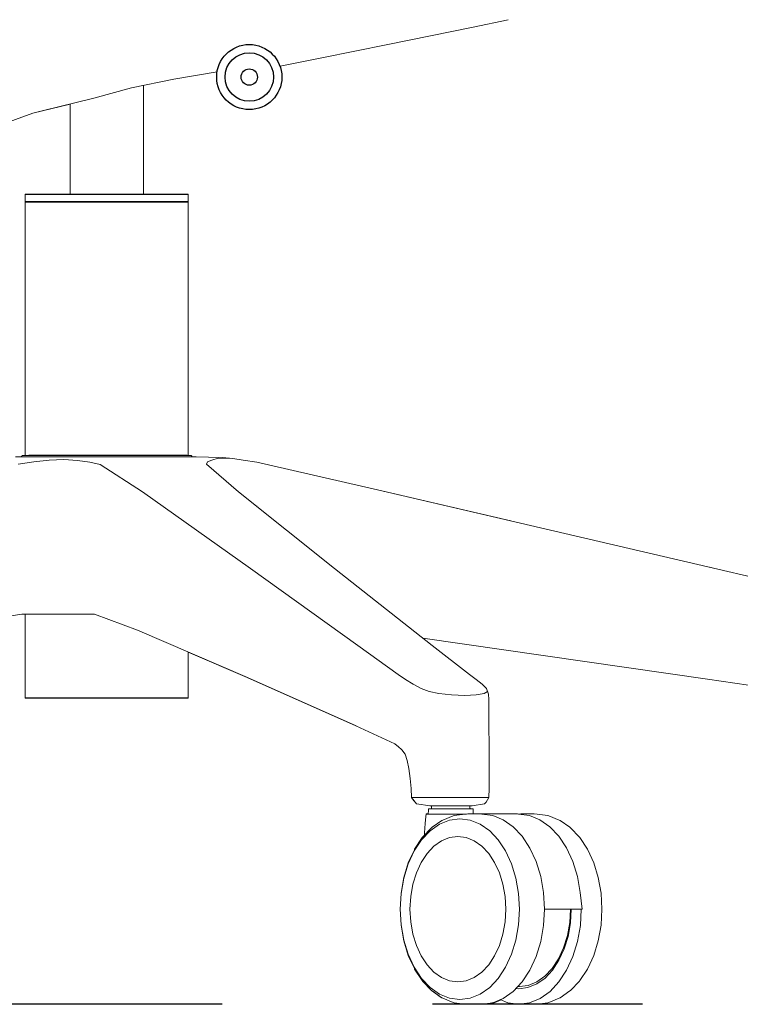
# Model space of a CAD drawing. Units: centimetres. Extents: x -6097 to -5290, y 5201 to 5645.
# Drawn here: x -5445 to -5423, y 5343 to 5373 of the extents above; entities that cross this region are included whole.
import ezdxf

# ---------------------------------------------------------------- set-up
doc = ezdxf.new("R2010")
doc.units = ezdxf.units.CM
doc.linetypes.add('CENTER', pattern=[50.8, 31.75, -6.35, 6.35, -6.35])
doc.layers.get('0').update_dxf_attribs({"true_color": 0x5890e1})
doc.layers.add('ASHADE', color=7, linetype='Continuous')

# ---------------------------------------------------------------- blocks, each defined once
blk = doc.blocks.new('Marcel High Yan')
at = {"layer": 'ASHADE', "linetype": 'Continuous', "lineweight": 0, "extrusion": (-2.06626e-48, 1, -1.83697e-16)}
for p, q in [((755.16, 82.176, -0.581), (752.583, 81.66, -0.581)), ((755.16, 82.176, -0.581), (756.215, 82.405, -0.581)), ((750.589, 81.248, -0.581), (752.583, 81.66, -0.581)), ((750.589, 81.248, -0.581), (749.322, 80.999, -0.581)), ((746.111, 80.607, -0.581), (747.421, 80.829, -0.581)), ((743.695, 80.031, -0.581), (744.83, 80.348, -0.581)), ((746.111, 80.607, -0.581), (744.83, 80.348, -0.581)), ((745.196, 80.303, -0.581), (745.196, 80.422, -0.581)), ((745.196, 80.303, -0.581), (745.196, 78.247, -0.581)), ((741.854, 79.581, -0.581), (742.978, 79.856, -0.581)), ((743.695, 80.031, -0.581), (742.137, 79.651, -0.581)), ((742.978, 79.856, -0.581), (742.978, 78.247, -0.581)), ((741.85, 79.58, -0.581), (738.921, 78.522, -0.581)), ((741.85, 79.58, -0.581), (742.137, 79.651, -0.581)), ((742.978, 78.247, -0.581), (742.978, 77.3, -0.581)), ((745.196, 78.247, -0.581), (745.196, 77.133, -0.581)), ((741.625, 77.123, -0.581), (741.635, 77.133, -0.581)), ((741.625, 77.123, -0.581), (741.635, 77.133, -0.581)), ((741.625, 77.123, -0.581), (741.635, 77.133, -0.581)), ((741.625, 77.123, -0.581), (741.625, 77.123, -0.581)), ((741.625, 76.913, -0.581), (741.625, 77.123, -0.581)), ((741.625, 77.123, -0.581), (741.922, 77.123, -0.581)), ((741.625, 76.913, -0.581), (741.625, 77.123, -0.581)), ((741.635, 77.133, -0.581), (741.635, 77.133, -0.581)), ((741.93, 77.133, -0.581), (741.635, 77.133, -0.581)), ((741.922, 77.123, -0.581), (741.93, 77.133, -0.581)), ((741.922, 77.123, -0.581), (742.48, 77.123, -0.581)), ((742.486, 77.133, -0.581), (741.93, 77.133, -0.581)), ((742.48, 77.123, -0.581), (742.486, 77.133, -0.581)), ((742.48, 77.123, -0.581), (743.232, 77.123, -0.581)), ((743.235, 77.133, -0.581), (742.486, 77.133, -0.581)), ((742.978, 77.3, -0.581), (742.978, 77.133, -0.581)), ((743.232, 77.123, -0.581), (743.235, 77.133, -0.581)), ((743.232, 77.123, -0.581), (744.087, 77.123, -0.581)), ((744.087, 77.133, -0.581), (743.235, 77.133, -0.581)), ((744.938, 77.133, -0.581), (744.087, 77.133, -0.581)), ((744.087, 77.123, -0.581), (744.087, 77.133, -0.581)), ((744.087, 77.123, -0.581), (744.942, 77.123, -0.581)), ((745.687, 77.133, -0.581), (744.938, 77.133, -0.581)), ((744.942, 77.123, -0.581), (744.938, 77.133, -0.581)), ((744.942, 77.123, -0.581), (745.694, 77.123, -0.581)), ((746.243, 77.133, -0.581), (745.687, 77.133, -0.581)), ((745.694, 77.123, -0.581), (745.687, 77.133, -0.581)), ((745.694, 77.123, -0.581), (746.252, 77.123, -0.581)), ((746.539, 77.133, -0.581), (746.243, 77.133, -0.581)), ((746.252, 77.123, -0.581), (746.243, 77.133, -0.581)), ((746.252, 77.123, -0.581), (746.549, 77.123, -0.581)), ((746.549, 77.123, -0.581), (746.539, 77.133, -0.581)), ((746.549, 76.913, -0.581), (746.549, 77.123, -0.581)), ((741.635, 76.903, -0.581), (741.625, 76.913, -0.581)), ((741.635, 76.903, -0.581), (741.625, 76.913, -0.581)), ((741.625, 76.913, -0.581), (741.625, 76.913, -0.581)), ((741.635, 76.903, -0.581), (741.625, 76.913, -0.581)), ((741.625, 76.913, -0.581), (741.922, 76.913, -0.581)), ((741.625, 76.893, -0.581), (741.635, 76.903, -0.581)), ((741.625, 76.893, -0.581), (741.922, 76.893, -0.581)), ((741.625, 69.237, -0.581), (741.625, 76.893, -0.581)), ((741.922, 76.913, -0.581), (742.48, 76.913, -0.581)), ((741.922, 76.893, -0.581), (742.48, 76.893, -0.581)), ((742.48, 76.913, -0.581), (743.232, 76.913, -0.581)), ((742.48, 76.893, -0.581), (743.232, 76.893, -0.581)), ((743.232, 76.913, -0.581), (744.087, 76.913, -0.581)), ((743.232, 76.893, -0.581), (744.087, 76.893, -0.581)), ((744.087, 76.913, -0.581), (744.942, 76.913, -0.581)), ((744.087, 76.893, -0.581), (744.942, 76.893, -0.581)), ((744.942, 76.913, -0.581), (745.694, 76.913, -0.581)), ((744.942, 76.893, -0.581), (745.694, 76.893, -0.581)), ((745.694, 76.913, -0.581), (746.252, 76.913, -0.581)), ((745.694, 76.893, -0.581), (746.252, 76.893, -0.581)), ((746.252, 76.913, -0.581), (746.549, 76.913, -0.581)), ((746.252, 76.893, -0.581), (746.549, 76.893, -0.581)), ((746.539, 76.903, -0.581), (746.549, 76.913, -0.581)), ((746.549, 76.893, -0.581), (746.539, 76.903, -0.581)), ((746.549, 76.893, -0.581), (746.549, 76.597, -0.581)), ((746.549, 76.597, -0.581), (746.549, 69.237, -0.581)), ((741.331, 69.188, -0.581), (741.502, 69.192, -0.581)), ((741.41, 68.967, -0.581), (741.88, 69.041, -0.581)), ((741.51, 69.2, -0.581), (741.502, 69.192, -0.581)), ((741.558, 69.192, -0.581), (741.502, 69.192, -0.581)), ((741.51, 69.2, -0.581), (741.518, 69.217, -0.581)), ((741.536, 69.232, -0.581), (741.518, 69.217, -0.581)), ((741.536, 69.232, -0.581), (741.574, 69.237, -0.581)), ((741.558, 69.192, -0.581), (741.681, 69.192, -0.581)), ((741.624, 69.237, -0.581), (741.574, 69.237, -0.581)), ((741.624, 69.237, -0.581), (741.736, 69.237, -0.581)), ((741.624, 69.237, -0.581), (741.624, 69.237, -0.581)), ((741.827, 69.192, -0.581), (741.681, 69.192, -0.581)), ((741.827, 69.192, -0.581), (741.999, 69.192, -0.581)), ((742.346, 69.093, -0.581), (741.88, 69.041, -0.581)), ((742.2, 69.192, -0.581), (741.999, 69.192, -0.581)), ((742.2, 69.192, -0.581), (742.468, 69.192, -0.581)), ((742.346, 69.093, -0.581), (742.793, 69.112, -0.581)), ((742.843, 69.192, -0.581), (742.468, 69.192, -0.581)), ((743.207, 69.087, -0.581), (742.793, 69.112, -0.581)), ((742.843, 69.192, -0.581), (743.289, 69.192, -0.581)), ((743.207, 69.087, -0.581), (743.576, 69.032, -0.581)), ((743.768, 69.192, -0.581), (743.289, 69.192, -0.581)), ((743.768, 69.192, -0.581), (744.219, 69.192, -0.581)), ((744.577, 69.192, -0.581), (744.219, 69.192, -0.581)), ((744.577, 69.192, -0.581), (744.884, 69.192, -0.581)), ((745.18, 69.192, -0.581), (744.884, 69.192, -0.581)), ((745.18, 69.192, -0.581), (745.493, 69.192, -0.581)), ((745.847, 69.192, -0.581), (745.493, 69.192, -0.581)), ((745.847, 69.192, -0.581), (746.178, 69.192, -0.581)), ((746.419, 69.192, -0.581), (746.178, 69.192, -0.581)), ((746.419, 69.192, -0.581), (746.575, 69.192, -0.581)), ((746.595, 69.237, -0.581), (746.518, 69.237, -0.581)), ((746.595, 69.237, -0.581), (746.549, 69.237, -0.581)), ((746.65, 69.192, -0.581), (746.575, 69.192, -0.581)), ((746.595, 69.237, -0.581), (746.613, 69.237, -0.581)), ((746.595, 69.237, -0.581), (746.595, 69.237, -0.581)), ((746.641, 69.232, -0.581), (746.613, 69.237, -0.581)), ((746.641, 69.232, -0.581), (746.655, 69.217, -0.581)), ((746.65, 69.192, -0.581), (746.667, 69.192, -0.581)), ((746.661, 69.2, -0.581), (746.655, 69.217, -0.581)), ((746.661, 69.2, -0.581), (746.667, 69.192, -0.581)), ((746.793, 69.188, -0.581), (746.667, 69.192, -0.581)), ((746.793, 69.188, -0.581), (747.16, 69.187, -0.581)), ((747.096, 68.967, -0.581), (747.136, 69.041, -0.581)), ((747.264, 69.093, -0.581), (747.136, 69.041, -0.581)), ((747.588, 69.177, -0.581), (747.16, 69.187, -0.581)), ((747.264, 69.093, -0.581), (747.454, 69.148, -0.581)), ((747.898, 69.147, -0.581), (747.454, 69.148, -0.581)), ((747.588, 69.177, -0.581), (747.898, 69.147, -0.581)), ((747.898, 69.147, -0.581), (748.205, 69.097, -0.581)), ((748.624, 69.028, -0.581), (748.205, 69.097, -0.581)), ((743.888, 68.96, -0.581), (743.576, 69.032, -0.581)), ((743.888, 68.96, -0.581), (745.164, 68.136, -0.581)), ((747.096, 68.967, -0.581), (748.066, 68.138, -0.581)), ((748.624, 69.028, -0.581), (752.266, 68.198, -0.581)), ((756.293, 67.258, -0.581), (752.266, 68.198, -0.581)), ((752.266, 68.198, -0.581), (762.245, 65.869, -0.581)), ((752.267, 68.197, -0.581), (762.245, 65.869, -0.581)), ((748.428, 65.821, -0.581), (745.164, 68.136, -0.581)), ((750.967, 65.821, -0.581), (748.066, 68.138, -0.581)), ((748.624, 67.692, -0.581), (748.624, 67.715, -0.581)), ((748.428, 65.821, -0.581), (751.674, 63.488, -0.581)), ((750.967, 65.821, -0.581), (753.919, 63.488, -0.581)), ((762.244, 65.869, -0.581), (772.248, 63.535, -0.581)), ((762.348, 65.845, -0.581), (762.245, 65.869, -0.581)), ((762.245, 65.869, -0.581), (772.248, 63.535, -0.581)), ((741.525, 64.438, -0.581), (738.468, 63.958, -0.581)), ((741.525, 64.438, -0.581), (741.973, 64.438, -0.581)), ((741.625, 62.575, -0.581), (741.623, 64.438, -0.581)), ((742.369, 64.438, -0.581), (741.973, 64.438, -0.581)), ((742.369, 64.438, -0.581), (742.732, 64.438, -0.581)), ((743.081, 64.438, -0.581), (742.732, 64.438, -0.581)), ((743.081, 64.438, -0.581), (743.409, 64.438, -0.581)), ((743.714, 64.438, -0.581), (743.409, 64.438, -0.581)), ((743.714, 64.438, -0.581), (745.016, 63.958, -0.581)), ((748.341, 62.52, -0.581), (745.016, 63.958, -0.581)), ((762.243, 62.473, -0.581), (753.635, 63.712, -0.581)), ((762.243, 62.473, -0.581), (753.635, 63.712, -0.581)), ((752.895, 62.613, -0.581), (751.674, 63.488, -0.581)), ((755.043, 62.613, -0.581), (753.919, 63.488, -0.581)), ((746.549, 63.295, -0.581), (746.549, 62.953, -0.581)), ((748.33, 62.52, -0.581), (746.549, 63.289, -0.581)), ((746.549, 62.582, -0.581), (746.549, 62.953, -0.581)), ((741.625, 61.913, -0.581), (741.625, 62.575, -0.581)), ((746.549, 61.913, -0.581), (746.549, 62.575, -0.581)), ((748.33, 62.52, -0.581), (751.617, 61.06, -0.581)), ((748.341, 62.52, -0.581), (751.622, 61.061, -0.581)), ((752.895, 62.613, -0.581), (753.111, 62.466, -0.581)), ((755.043, 62.613, -0.581), (755.246, 62.466, -0.581)), ((753.341, 62.319, -0.581), (753.111, 62.466, -0.581)), ((753.341, 62.319, -0.581), (753.582, 62.192, -0.581)), ((755.435, 62.319, -0.581), (755.246, 62.466, -0.581)), ((755.435, 62.319, -0.581), (755.565, 62.192, -0.581)), ((762.243, 62.473, -0.581), (772.186, 61.021, -0.581)), ((762.243, 62.473, -0.581), (772.186, 61.021, -0.581)), ((741.625, 61.913, -0.581), (741.922, 61.913, -0.581)), ((741.635, 61.903, -0.581), (741.625, 61.913, -0.581)), ((741.635, 61.903, -0.581), (741.93, 61.903, -0.581)), ((741.922, 61.913, -0.581), (742.48, 61.913, -0.581)), ((741.93, 61.903, -0.581), (741.922, 61.913, -0.581)), ((741.93, 61.903, -0.581), (742.486, 61.903, -0.581)), ((742.48, 61.913, -0.581), (743.232, 61.913, -0.581)), ((742.486, 61.903, -0.581), (742.48, 61.913, -0.581)), ((742.486, 61.903, -0.581), (743.235, 61.903, -0.581)), ((743.232, 61.913, -0.581), (744.087, 61.913, -0.581)), ((743.235, 61.903, -0.581), (743.232, 61.913, -0.581)), ((743.235, 61.903, -0.581), (744.087, 61.903, -0.581)), ((744.087, 61.913, -0.581), (744.942, 61.913, -0.581)), ((744.087, 61.903, -0.581), (744.087, 61.913, -0.581)), ((744.087, 61.903, -0.581), (744.938, 61.903, -0.581)), ((744.938, 61.903, -0.581), (744.942, 61.913, -0.581)), ((744.938, 61.903, -0.581), (745.687, 61.903, -0.581)), ((744.942, 61.913, -0.581), (745.694, 61.913, -0.581)), ((745.687, 61.903, -0.581), (745.694, 61.913, -0.581)), ((745.687, 61.903, -0.581), (746.243, 61.903, -0.581)), ((745.694, 61.913, -0.581), (746.252, 61.913, -0.581)), ((746.243, 61.903, -0.581), (746.252, 61.913, -0.581)), ((746.243, 61.903, -0.581), (746.539, 61.903, -0.581)), ((746.252, 61.913, -0.581), (746.549, 61.913, -0.581)), ((746.539, 61.903, -0.581), (746.549, 61.913, -0.581)), ((753.829, 62.105, -0.581), (753.582, 62.192, -0.581)), ((753.829, 62.105, -0.581), (754.124, 62.045, -0.581)), ((754.508, 62, -0.581), (754.124, 62.045, -0.581)), ((754.508, 62, -0.581), (754.906, 61.98, -0.581)), ((755.248, 62, -0.581), (754.906, 61.98, -0.581)), ((755.248, 62, -0.581), (755.49, 62.045, -0.581)), ((755.589, 62.105, -0.581), (755.49, 62.045, -0.581)), ((755.591, 62.101, -0.581), (755.565, 62.192, -0.581)), ((755.589, 62.105, -0.581), (755.565, 62.192, -0.581)), ((755.62, 62.017, -0.581), (755.565, 62.192, -0.581)), ((755.589, 62.105, -0.581), (755.62, 62.017, -0.581)), ((755.591, 62.101, -0.581), (755.62, 62.017, -0.581)), ((755.631, 61.863, -0.581), (755.62, 62.017, -0.581)), ((755.62, 62.017, -0.581), (755.62, 62.017, -0.581)), ((755.631, 61.863, -0.581), (755.62, 62.017, -0.581)), ((755.631, 61.863, -0.581), (755.632, 61.618, -0.581)), ((755.631, 61.863, -0.581), (755.632, 61.618, -0.581)), ((755.634, 61.251, -0.581), (755.632, 61.618, -0.581)), ((755.634, 61.251, -0.581), (755.632, 61.618, -0.581)), ((752.791, 60.517, -0.581), (751.617, 61.06, -0.581)), ((755.634, 61.251, -0.581), (755.636, 60.885, -0.581)), ((755.634, 61.251, -0.581), (755.636, 60.885, -0.581)), ((755.638, 60.639, -0.581), (755.636, 60.885, -0.581)), ((755.638, 60.639, -0.581), (755.636, 60.885, -0.581)), ((752.791, 60.517, -0.581), (752.905, 60.428, -0.581)), ((752.905, 60.428, -0.581), (752.996, 60.343, -0.581)), ((755.638, 60.639, -0.581), (755.639, 60.473, -0.581)), ((755.638, 60.639, -0.581), (755.639, 60.473, -0.581)), ((755.641, 60.345, -0.581), (755.639, 60.473, -0.581)), ((755.641, 60.345, -0.581), (755.639, 60.473, -0.581)), ((753.003, 60.336, -0.581), (752.996, 60.343, -0.581)), ((753.101, 60.206, -0.581), (753.003, 60.336, -0.581)), ((753.168, 60.018, -0.581), (753.101, 60.206, -0.581)), ((755.641, 60.345, -0.581), (755.642, 60.208, -0.581)), ((755.641, 60.345, -0.581), (755.642, 60.208, -0.581)), ((755.643, 60.018, -0.581), (755.642, 60.208, -0.581)), ((755.643, 60.018, -0.581), (755.642, 60.208, -0.581)), ((753.168, 60.018, -0.581), (753.217, 59.774, -0.581)), ((755.643, 60.018, -0.581), (755.644, 59.774, -0.581)), ((755.643, 60.018, -0.581), (755.644, 59.774, -0.581)), ((753.254, 59.475, -0.581), (753.217, 59.774, -0.581)), ((755.645, 59.475, -0.581), (755.644, 59.774, -0.581)), ((755.645, 59.475, -0.581), (755.644, 59.774, -0.581)), ((753.254, 59.475, -0.581), (753.28, 59.167, -0.581)), ((755.645, 59.475, -0.581), (755.643, 59.167, -0.581)), ((755.645, 59.475, -0.581), (755.643, 59.167, -0.581)), ((753.296, 58.896, -0.581), (753.28, 59.167, -0.581)), ((755.635, 58.896, -0.581), (755.643, 59.167, -0.581)), ((755.635, 58.896, -0.581), (755.643, 59.167, -0.581)), ((753.296, 58.896, -0.581), (753.323, 58.896, -0.581)), ((753.296, 58.896, -0.581), (753.442, 58.706, -0.581)), ((753.296, 58.896, -0.581), (753.296, 58.896, -0.581)), ((753.296, 58.896, -0.581), (753.37, 58.799, -0.581)), ((753.431, 58.896, -0.581), (753.323, 58.896, -0.581)), ((753.405, 58.755, -0.581), (753.442, 58.706, -0.581)), ((755.635, 58.896, -0.581), (753.431, 58.896, -0.581)), ((753.854, 58.643, -0.581), (753.442, 58.706, -0.581)), ((753.442, 58.706, -0.581), (753.442, 58.706, -0.581)), ((753.442, 58.706, -0.581), (753.442, 58.706, -0.581)), ((753.442, 58.706, -0.581), (753.442, 58.706, -0.581)), ((753.855, 58.642, -0.581), (753.442, 58.706, -0.581)), ((753.444, 58.706, -0.581), (753.442, 58.706, -0.581)), ((753.855, 58.642, -0.581), (753.853, 58.643, -0.581)), ((753.854, 58.643, -0.581), (755.01, 58.642, -0.581)), ((753.855, 58.642, -0.581), (753.855, 58.643, -0.581)), ((753.855, 58.643, -0.581), (753.855, 58.642, -0.581)), ((753.855, 58.642, -0.581), (753.906, 58.642, -0.581)), ((753.903, 58.605, -0.581), (753.904, 58.634, -0.581)), ((753.906, 58.643, -0.581), (753.904, 58.634, -0.581)), ((755.126, 58.642, -0.581), (755.01, 58.642, -0.581)), ((755.057, 58.642, -0.581), (755.058, 58.634, -0.581)), ((755.059, 58.605, -0.581), (755.058, 58.634, -0.581)), ((755.126, 58.642, -0.581), (755.503, 58.706, -0.581)), ((755.555, 58.755, -0.581), (755.503, 58.706, -0.581)), ((755.555, 58.755, -0.581), (755.503, 58.706, -0.581)), ((755.503, 58.706, -0.581), (755.503, 58.706, -0.581)), ((755.503, 58.706, -0.581), (755.503, 58.706, -0.581)), ((755.555, 58.755, -0.581), (755.635, 58.896, -0.581)), ((755.555, 58.755, -0.581), (755.555, 58.755, -0.581)), ((755.635, 58.896, -0.581), (755.635, 58.896, -0.581)), ((753.737, 58.396, -0.581), (753.728, 58.322, -0.581)), ((753.737, 58.396, -0.581), (753.747, 58.399, -0.581)), ((753.737, 58.396, -0.581), (753.789, 58.396, -0.581)), ((753.768, 58.4, -0.581), (753.747, 58.399, -0.581)), ((753.768, 58.4, -0.581), (753.789, 58.401, -0.581)), ((753.799, 58.405, -0.581), (753.789, 58.401, -0.581)), ((753.91, 58.396, -0.581), (753.789, 58.396, -0.581)), ((753.799, 58.405, -0.581), (753.803, 58.426, -0.581)), ((753.804, 58.479, -0.581), (753.803, 58.426, -0.581)), ((753.804, 58.479, -0.581), (753.805, 58.533, -0.581)), ((753.808, 58.553, -0.581), (753.805, 58.533, -0.581)), ((753.808, 58.553, -0.581), (753.822, 58.557, -0.581)), ((753.808, 58.553, -0.581), (753.856, 58.553, -0.581)), ((753.853, 58.558, -0.581), (753.822, 58.557, -0.581)), ((753.853, 58.558, -0.581), (753.885, 58.559, -0.581)), ((753.964, 58.553, -0.581), (753.856, 58.553, -0.581)), ((753.898, 58.563, -0.581), (753.885, 58.559, -0.581)), ((753.898, 58.563, -0.581), (753.902, 58.576, -0.581)), ((753.903, 58.605, -0.581), (753.902, 58.576, -0.581)), ((753.91, 58.396, -0.581), (754.118, 58.396, -0.581)), ((753.964, 58.553, -0.581), (754.121, 58.553, -0.581)), ((754.27, 58.396, -0.581), (754.118, 58.396, -0.581)), ((754.316, 58.553, -0.581), (754.121, 58.553, -0.581)), ((754.557, 58.346, -0.581), (754.239, 58.216, -0.581)), ((754.27, 58.396, -0.581), (754.501, 58.397, -0.581)), ((754.316, 58.553, -0.581), (754.526, 58.553, -0.581)), ((754.787, 58.397, -0.581), (754.501, 58.397, -0.581)), ((754.733, 58.553, -0.581), (754.526, 58.553, -0.581)), ((754.557, 58.346, -0.581), (754.584, 58.352, -0.581)), ((754.913, 58.396, -0.581), (754.584, 58.352, -0.581)), ((754.733, 58.553, -0.581), (754.909, 58.553, -0.581)), ((754.787, 58.397, -0.581), (754.952, 58.397, -0.581)), ((755.031, 58.553, -0.581), (754.909, 58.553, -0.581)), ((754.913, 58.396, -0.581), (754.994, 58.399, -0.581)), ((755.179, 58.4, -0.581), (754.994, 58.399, -0.581)), ((755.031, 58.553, -0.581), (755.097, 58.553, -0.581)), ((755.059, 58.605, -0.581), (755.06, 58.576, -0.581)), ((755.064, 58.563, -0.581), (755.06, 58.576, -0.581)), ((755.064, 58.563, -0.581), (755.077, 58.559, -0.581)), ((755.109, 58.558, -0.581), (755.077, 58.559, -0.581)), ((755.107, 58.553, -0.581), (755.097, 58.553, -0.581)), ((755.107, 58.553, -0.581), (755.144, 58.553, -0.581)), ((755.109, 58.558, -0.581), (755.14, 58.557, -0.581)), ((755.154, 58.553, -0.581), (755.14, 58.557, -0.581)), ((755.154, 58.553, -0.581), (755.144, 58.553, -0.581)), ((755.154, 58.553, -0.581), (755.157, 58.533, -0.581)), ((755.158, 58.479, -0.581), (755.157, 58.533, -0.581)), ((755.158, 58.479, -0.581), (755.159, 58.426, -0.581)), ((755.163, 58.405, -0.581), (755.159, 58.426, -0.581)), ((755.163, 58.405, -0.581), (755.174, 58.401, -0.581)), ((755.199, 58.4, -0.581), (755.174, 58.401, -0.581)), ((755.179, 58.4, -0.581), (755.358, 58.399, -0.581)), ((755.541, 58.4, -0.581), (755.212, 58.4, -0.581)), ((755.42, 58.396, -0.581), (755.358, 58.399, -0.581)), ((755.42, 58.396, -0.581), (755.749, 58.352, -0.581)), ((755.541, 58.4, -0.581), (755.661, 58.4, -0.581)), ((755.813, 58.4, -0.581), (755.661, 58.4, -0.581)), ((756.067, 58.222, -0.581), (755.749, 58.352, -0.581)), ((755.813, 58.4, -0.581), (755.98, 58.4, -0.581)), ((756.148, 58.4, -0.581), (755.98, 58.4, -0.581)), ((756.148, 58.4, -0.581), (756.3, 58.4, -0.581)), ((756.42, 58.4, -0.581), (756.3, 58.4, -0.581)), ((756.42, 58.4, -0.581), (756.499, 58.399, -0.581)), ((756.466, 58.4, -0.581), (756.42, 58.4, -0.581)), ((756.528, 58.397, -0.581), (756.499, 58.399, -0.581)), ((756.528, 58.397, -0.581), (756.856, 58.353, -0.581)), ((756.535, 58.396, -0.581), (756.595, 58.399, -0.581)), ((756.774, 58.4, -0.581), (756.595, 58.399, -0.581)), ((756.82, 58.4, -0.581), (756.774, 58.4, -0.581)), ((756.82, 58.4, -0.581), (757.006, 58.399, -0.581)), ((757.174, 58.224, -0.581), (756.856, 58.353, -0.581)), ((757.087, 58.396, -0.581), (757.006, 58.399, -0.581)), ((757.087, 58.396, -0.581), (757.415, 58.352, -0.581)), ((757.443, 58.346, -0.581), (757.415, 58.352, -0.581)), ((757.443, 58.346, -0.581), (757.761, 58.216, -0.581)), ((753.712, 58.109, -0.581), (753.692, 57.826, -0.581)), ((753.712, 58.109, -0.581), (753.728, 58.322, -0.581)), ((753.857, 57.889, -0.581), (754.142, 58.09, -0.581)), ((754.215, 58.206, -0.581), (753.918, 57.996, -0.581)), ((754.445, 58.214, -0.581), (754.142, 58.09, -0.581)), ((754.215, 58.206, -0.581), (754.239, 58.216, -0.581)), ((754.445, 58.214, -0.581), (754.758, 58.255, -0.581)), ((755.071, 58.214, -0.581), (754.758, 58.255, -0.581)), ((755.071, 58.214, -0.581), (755.374, 58.09, -0.581)), ((755.658, 57.889, -0.581), (755.374, 58.09, -0.581)), ((756.067, 58.222, -0.581), (756.367, 58.011, -0.581)), ((757.174, 58.224, -0.581), (757.473, 58.014, -0.581)), ((757.784, 58.206, -0.581), (757.761, 58.216, -0.581)), ((757.784, 58.206, -0.581), (758.081, 57.996, -0.581)), ((753.857, 57.889, -0.581), (753.6, 57.616, -0.581)), ((753.899, 57.982, -0.581), (753.632, 57.698, -0.581)), ((753.688, 57.757, -0.581), (753.692, 57.826, -0.581)), ((753.899, 57.982, -0.581), (753.918, 57.996, -0.581)), ((755.658, 57.889, -0.581), (755.915, 57.616, -0.581)), ((756.637, 57.724, -0.581), (756.367, 58.011, -0.581)), ((757.743, 57.727, -0.581), (757.473, 58.014, -0.581)), ((758.1, 57.982, -0.581), (758.081, 57.996, -0.581)), ((758.1, 57.982, -0.581), (758.367, 57.698, -0.581)), ((753.378, 57.28, -0.581), (753.6, 57.616, -0.581)), ((753.618, 57.683, -0.581), (753.389, 57.335, -0.581)), ((753.618, 57.683, -0.581), (753.632, 57.698, -0.581)), ((753.972, 57.427, -0.581), (754.201, 57.588, -0.581)), ((754.445, 57.688, -0.581), (754.201, 57.588, -0.581)), ((754.445, 57.688, -0.581), (754.696, 57.721, -0.581)), ((754.948, 57.688, -0.581), (754.696, 57.721, -0.581)), ((754.948, 57.688, -0.581), (755.192, 57.588, -0.581)), ((755.421, 57.427, -0.581), (755.192, 57.588, -0.581)), ((756.137, 57.28, -0.581), (755.915, 57.616, -0.581)), ((756.637, 57.724, -0.581), (756.87, 57.37, -0.581)), ((757.743, 57.727, -0.581), (757.977, 57.373, -0.581)), ((758.381, 57.683, -0.581), (758.367, 57.698, -0.581)), ((758.381, 57.683, -0.581), (758.61, 57.335, -0.581)), ((753.381, 57.32, -0.581), (753.197, 56.92, -0.581)), ((753.378, 57.28, -0.581), (753.198, 56.889, -0.581)), ((753.381, 57.32, -0.581), (753.389, 57.335, -0.581)), ((753.586, 56.936, -0.581), (753.765, 57.207, -0.581)), ((753.972, 57.427, -0.581), (753.765, 57.207, -0.581)), ((755.421, 57.427, -0.581), (755.627, 57.207, -0.581)), ((755.806, 56.936, -0.581), (755.627, 57.207, -0.581)), ((756.137, 57.28, -0.581), (756.317, 56.889, -0.581)), ((757.059, 56.959, -0.581), (756.87, 57.37, -0.581)), ((758.166, 56.962, -0.581), (757.977, 57.373, -0.581)), ((758.618, 57.32, -0.581), (758.61, 57.335, -0.581)), ((758.618, 57.32, -0.581), (758.802, 56.92, -0.581)), ((753.061, 56.479, -0.581), (753.197, 56.92, -0.581)), ((753.066, 56.458, -0.581), (753.198, 56.889, -0.581)), ((753.586, 56.936, -0.581), (753.442, 56.622, -0.581)), ((755.806, 56.936, -0.581), (755.951, 56.622, -0.581)), ((756.45, 56.458, -0.581), (756.317, 56.889, -0.581)), ((757.059, 56.959, -0.581), (757.199, 56.506, -0.581)), ((758.166, 56.962, -0.581), (758.306, 56.507, -0.581)), ((758.938, 56.479, -0.581), (758.802, 56.92, -0.581)), ((753.335, 56.275, -0.581), (753.442, 56.622, -0.581)), ((756.058, 56.275, -0.581), (755.951, 56.622, -0.581)), ((753.061, 56.479, -0.581), (752.979, 56.008, -0.581)), ((753.066, 56.458, -0.581), (752.984, 55.998, -0.581)), ((753.335, 56.275, -0.581), (753.27, 55.905, -0.581)), ((756.058, 56.275, -0.581), (756.123, 55.905, -0.581)), ((756.45, 56.458, -0.581), (756.531, 55.998, -0.581)), ((757.284, 56.022, -0.581), (757.199, 56.506, -0.581)), ((758.392, 56.023, -0.581), (758.306, 56.507, -0.581)), ((758.938, 56.479, -0.581), (759.021, 56.008, -0.581)), ((752.95, 55.523, -0.581), (752.979, 56.008, -0.581)), ((752.957, 55.523, -0.581), (752.984, 55.998, -0.581)), ((756.559, 55.523, -0.581), (756.531, 55.998, -0.581)), ((757.284, 56.022, -0.581), (757.313, 55.523, -0.581)), ((758.392, 56.023, -0.581), (758.45, 55.523, -0.581)), ((759.049, 55.523, -0.581), (759.021, 56.008, -0.581)), ((753.247, 55.523, -0.581), (753.27, 55.905, -0.581)), ((756.145, 55.523, -0.581), (756.123, 55.905, -0.581)), ((752.95, 55.523, -0.581), (752.979, 55.038, -0.581)), ((752.957, 55.523, -0.581), (752.984, 55.049, -0.581)), ((753.247, 55.523, -0.581), (753.27, 55.141, -0.581)), ((756.145, 55.523, -0.581), (756.123, 55.141, -0.581)), ((756.559, 55.523, -0.581), (756.531, 55.049, -0.581)), ((757.284, 55.024, -0.581), (757.313, 55.523, -0.581)), ((757.313, 55.523, -0.581), (757.356, 55.523, -0.581)), ((757.387, 55.523, -0.581), (757.356, 55.523, -0.581)), ((757.387, 55.523, -0.581), (757.467, 55.523, -0.581)), ((757.587, 55.523, -0.581), (757.467, 55.523, -0.581)), ((757.587, 55.523, -0.581), (757.738, 55.523, -0.581)), ((757.906, 55.523, -0.581), (757.738, 55.523, -0.581)), ((757.906, 55.523, -0.581), (758.073, 55.523, -0.581)), ((758.225, 55.523, -0.581), (758.073, 55.523, -0.581)), ((758.076, 55.117, -0.581), (758.099, 55.523, -0.581)), ((758.123, 55.523, -0.581), (758.098, 55.105, -0.581)), ((758.225, 55.523, -0.581), (758.345, 55.523, -0.581)), ((758.423, 55.523, -0.581), (758.345, 55.523, -0.581)), ((758.397, 55.024, -0.581), (758.426, 55.523, -0.581)), ((758.423, 55.523, -0.581), (758.45, 55.523, -0.581)), ((759.049, 55.523, -0.581), (759.021, 55.038, -0.581)), ((753.335, 54.771, -0.581), (753.27, 55.141, -0.581)), ((756.058, 54.771, -0.581), (756.123, 55.141, -0.581)), ((758.076, 55.117, -0.581), (758.006, 54.723, -0.581)), ((758.027, 54.7, -0.581), (758.098, 55.105, -0.581)), ((753.061, 54.567, -0.581), (752.979, 55.038, -0.581)), ((753.066, 54.589, -0.581), (752.984, 55.049, -0.581)), ((753.335, 54.771, -0.581), (753.442, 54.424, -0.581)), ((756.058, 54.771, -0.581), (755.951, 54.424, -0.581)), ((756.45, 54.589, -0.581), (756.531, 55.049, -0.581)), ((757.284, 55.024, -0.581), (757.199, 54.541, -0.581)), ((758.397, 55.024, -0.581), (758.312, 54.541, -0.581)), ((758.938, 54.567, -0.581), (759.021, 55.038, -0.581)), ((753.061, 54.567, -0.581), (753.197, 54.126, -0.581)), ((753.066, 54.589, -0.581), (753.198, 54.157, -0.581)), ((756.45, 54.589, -0.581), (756.317, 54.157, -0.581)), ((757.059, 54.087, -0.581), (757.199, 54.541, -0.581)), ((757.892, 54.353, -0.581), (758.006, 54.723, -0.581)), ((758.027, 54.7, -0.581), (757.91, 54.32, -0.581)), ((758.173, 54.087, -0.581), (758.312, 54.541, -0.581)), ((758.938, 54.567, -0.581), (758.802, 54.126, -0.581)), ((753.586, 54.11, -0.581), (753.442, 54.424, -0.581)), ((755.806, 54.11, -0.581), (755.951, 54.424, -0.581)), ((757.892, 54.353, -0.581), (757.738, 54.018, -0.581)), ((757.751, 53.976, -0.581), (757.91, 54.32, -0.581)), ((753.381, 53.727, -0.581), (753.197, 54.126, -0.581)), ((753.378, 53.767, -0.581), (753.198, 54.157, -0.581)), ((753.586, 54.11, -0.581), (753.765, 53.84, -0.581)), ((755.806, 54.11, -0.581), (755.627, 53.84, -0.581)), ((756.137, 53.767, -0.581), (756.317, 54.157, -0.581)), ((757.059, 54.087, -0.581), (756.87, 53.677, -0.581)), ((757.548, 53.73, -0.581), (757.738, 54.018, -0.581)), ((757.751, 53.976, -0.581), (757.556, 53.68, -0.581)), ((758.173, 54.087, -0.581), (757.983, 53.677, -0.581)), ((758.618, 53.727, -0.581), (758.802, 54.126, -0.581)), ((753.378, 53.767, -0.581), (753.6, 53.43, -0.581)), ((753.381, 53.727, -0.581), (753.389, 53.711, -0.581)), ((753.618, 53.364, -0.581), (753.389, 53.711, -0.581)), ((753.972, 53.62, -0.581), (753.765, 53.84, -0.581)), ((753.972, 53.62, -0.581), (754.201, 53.458, -0.581)), ((755.421, 53.62, -0.581), (755.192, 53.458, -0.581)), ((755.421, 53.62, -0.581), (755.627, 53.84, -0.581)), ((756.137, 53.767, -0.581), (755.915, 53.43, -0.581)), ((756.637, 53.323, -0.581), (756.87, 53.677, -0.581)), ((757.548, 53.73, -0.581), (757.328, 53.496, -0.581)), ((757.329, 53.439, -0.581), (757.556, 53.68, -0.581)), ((757.75, 53.323, -0.581), (757.983, 53.677, -0.581)), ((758.381, 53.364, -0.581), (758.61, 53.711, -0.581)), ((758.618, 53.727, -0.581), (758.61, 53.711, -0.581)), ((753.857, 53.157, -0.581), (753.6, 53.43, -0.581)), ((753.618, 53.364, -0.581), (753.632, 53.348, -0.581)), ((753.899, 53.064, -0.581), (753.632, 53.348, -0.581)), ((754.445, 53.358, -0.581), (754.201, 53.458, -0.581)), ((754.445, 53.358, -0.581), (754.696, 53.325, -0.581)), ((754.948, 53.358, -0.581), (754.696, 53.325, -0.581)), ((754.948, 53.358, -0.581), (755.192, 53.458, -0.581)), ((755.658, 53.157, -0.581), (755.915, 53.43, -0.581)), ((756.637, 53.323, -0.581), (756.367, 53.035, -0.581)), ((757.084, 53.324, -0.581), (756.824, 53.218, -0.581)), ((757.329, 53.439, -0.581), (757.079, 53.262, -0.581)), ((757.084, 53.324, -0.581), (757.328, 53.496, -0.581)), ((757.75, 53.323, -0.581), (757.48, 53.035, -0.581)), ((758.1, 53.064, -0.581), (758.367, 53.348, -0.581)), ((758.381, 53.364, -0.581), (758.367, 53.348, -0.581)), ((753.857, 53.157, -0.581), (754.142, 52.956, -0.581)), ((753.899, 53.064, -0.581), (754.195, 52.855, -0.581)), ((753.899, 53.064, -0.581), (753.918, 53.051, -0.581)), ((754.215, 52.841, -0.581), (753.918, 53.051, -0.581)), ((755.658, 53.157, -0.581), (755.374, 52.956, -0.581)), ((756.067, 52.824, -0.581), (756.367, 53.035, -0.581)), ((756.453, 53.128, -0.581), (756.536, 53.117, -0.581)), ((756.556, 53.183, -0.581), (756.511, 53.189, -0.581)), ((756.812, 53.153, -0.581), (756.536, 53.117, -0.581)), ((756.556, 53.183, -0.581), (756.824, 53.218, -0.581)), ((756.812, 53.153, -0.581), (757.079, 53.262, -0.581)), ((757.181, 52.824, -0.581), (757.48, 53.035, -0.581)), ((757.784, 52.841, -0.581), (758.081, 53.051, -0.581)), ((758.1, 53.064, -0.581), (758.081, 53.051, -0.581)), ((754.445, 52.832, -0.581), (754.142, 52.956, -0.581)), ((754.215, 52.841, -0.581), (754.195, 52.855, -0.581)), ((754.215, 52.841, -0.581), (754.239, 52.83, -0.581)), ((754.557, 52.701, -0.581), (754.239, 52.83, -0.581)), ((754.445, 52.832, -0.581), (754.758, 52.791, -0.581)), ((754.557, 52.701, -0.581), (754.584, 52.694, -0.581)), ((754.913, 52.651, -0.581), (754.584, 52.694, -0.581)), ((755.071, 52.832, -0.581), (754.758, 52.791, -0.581)), ((755.071, 52.832, -0.581), (755.374, 52.956, -0.581)), ((755.42, 52.651, -0.581), (755.749, 52.694, -0.581)), ((755.466, 52.651, -0.581), (755.795, 52.694, -0.581)), ((755.734, 52.691, -0.581), (755.722, 52.691, -0.581)), ((755.734, 52.691, -0.581), (755.795, 52.694, -0.581)), ((756.067, 52.824, -0.581), (755.749, 52.694, -0.581)), ((756, 52.777, -0.581), (755.795, 52.694, -0.581)), ((755.976, 52.787, -0.581), (756.204, 52.694, -0.581)), ((756.533, 52.651, -0.581), (756.204, 52.694, -0.581)), ((756.533, 52.651, -0.581), (756.862, 52.694, -0.581)), ((757.181, 52.824, -0.581), (756.862, 52.694, -0.581)), ((757.087, 52.651, -0.581), (757.415, 52.694, -0.581)), ((757.443, 52.701, -0.581), (757.415, 52.694, -0.581)), ((757.443, 52.701, -0.581), (757.761, 52.83, -0.581)), ((757.784, 52.841, -0.581), (757.761, 52.83, -0.581)), ((754.913, 52.651, -0.581), (754.994, 52.647, -0.581)), ((755.179, 52.646, -0.581), (754.994, 52.647, -0.581)), ((755.179, 52.646, -0.581), (755.358, 52.647, -0.581)), ((755.225, 52.646, -0.581), (755.201, 52.646, -0.581)), ((755.225, 52.646, -0.581), (755.404, 52.647, -0.581)), ((755.42, 52.651, -0.581), (755.358, 52.647, -0.581)), ((755.466, 52.651, -0.581), (755.404, 52.647, -0.581)), ((756.533, 52.651, -0.581), (756.595, 52.647, -0.581)), ((756.774, 52.646, -0.581), (756.595, 52.647, -0.581)), ((756.774, 52.646, -0.581), (756.959, 52.647, -0.581)), ((756.82, 52.646, -0.581), (756.798, 52.646, -0.581)), ((756.82, 52.646, -0.581), (757.006, 52.647, -0.581)), ((757.087, 52.651, -0.581), (757.006, 52.647, -0.581))]:
    blk.add_line(p, q, dxfattribs=at)
at = {"layer": 'ASHADE'}
blk.add_line((746.518, 69.237, -0.581), (741.736, 69.237, -0.581), dxfattribs=at)
for radius in [0.985, 0.732, 0.246]:
    blk.add_circle((748.393, 80.671, -0.581), radius, dxfattribs=at)

msp = doc.modelspace()

# ---------------------------------------------------------------- linework, layer by layer
at = {"color": 1, "linetype": 'CENTER'}
msp.add_line((-5337.079, 5342.782, -0.581), (-5792.597, 5342.782, -0.581), dxfattribs=at)

# ---------------------------------------------------------------- block references
msp.add_blockref('Marcel High Yan', (-6186.255, 5290.131))

doc.saveas('drawing.dxf')
